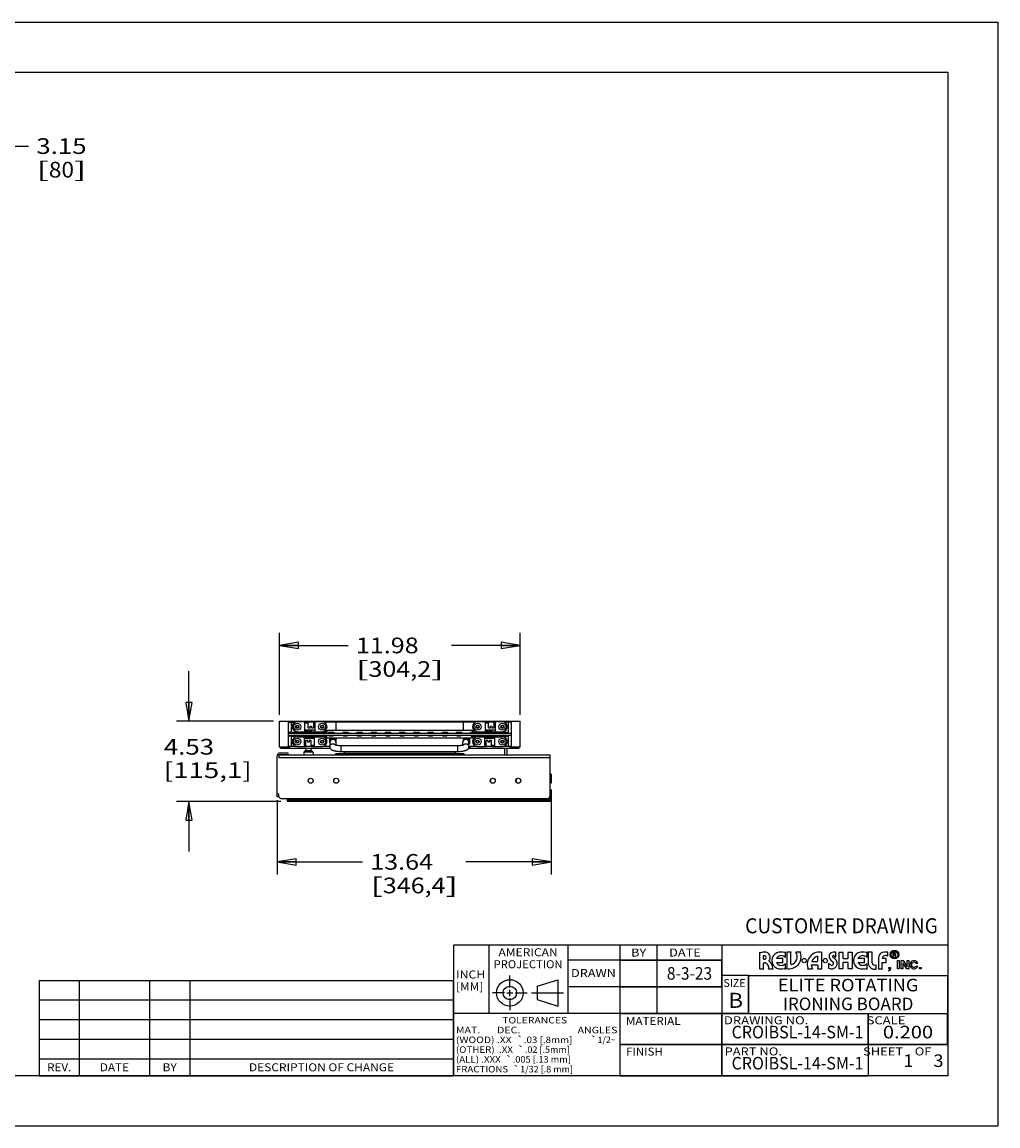
# Paper-space layout 'CROIBSL-14-SM-1_CUST_1_1' of a CAD drawing. Units: inches. Extents: x 0 to 17, y 0 to 11.
# Drawn here: x 7.3 to 17, y 0 to 11 of the extents above; entities that cross this region are included whole.
import ezdxf
from ezdxf.enums import TextEntityAlignment as Align

# ---------------------------------------------------------------- set-up
doc = ezdxf.new("R2010")
doc.units = ezdxf.units.IN
doc.header["$LTSCALE"] = 0.935
doc.header["$MEASUREMENT"] = 0
doc.linetypes.add('CENTER', pattern=[0.6, 0.375, -0.075, 0.075, -0.075])
doc.layers.get('0').update_dxf_attribs({"linetype": 'CONTINUOUS'})
doc.layers.add('02___PRT_ALL_AXES_1', color=7, linetype='CONTINUOUS')
doc.layers.add('DEFAULT_1', color=7, linetype='CENTER')
doc.styles.get("Standard").update_dxf_attribs({"font": 'txt', "width": 0.8})
doc.styles.add('TEXTSTYLE_1', font='gdt', dxfattribs={"width": 0.8})
doc.styles.add('TEXTSTYLE_10', font='txt', dxfattribs={"width": 0.7})
doc.styles.add('TEXTSTYLE_2', font='cgomg.ttf')
doc.styles.add('TEXTSTYLE_3', font='cgomg.ttf')
doc.styles.add('TEXTSTYLE_4', font='cgomg.ttf')
doc.styles.add('TEXTSTYLE_5', font='cgomg.ttf')
doc.styles.add('TEXTSTYLE_6', font='cgomg.ttf')
doc.styles.add('TEXTSTYLE_7', font='cgomg.ttf')
doc.styles.add('TEXTSTYLE_8', font='cgomg.ttf')
doc.styles.add('TEXTSTYLE_9', font='txt', dxfattribs={"width": 0.6})
doc.dimstyles.new('DIMSTYLE_1', dxfattribs={"dimtxt": 0.15625, "dimasz": 0.1875, "dimexe": 0.125, "dimexo": 0.0625, "dimgap": 0.078125, "dimtad": 0, "dimtih": 1, "dimtoh": 1, "dimlfac": 5, "dimzin": 4, "dimdsep": 46, "dimtxsty": 'Standard', "dimblk": 'CLOSED', "dimblk1": 'CLOSED', "dimblk2": 'CLOSED', "dimcen": 0.09, "dimadec": 3, "dimazin": 1, "dimtfac": 1, "dimtdec": 3, "dimtofl": 0, "dimtmove": 0, "dimatfit": 3, "dimldrblk": 'CLOSED', "dimfxl": 0, "dimtolj": 1, "dimtzin": 4, "dimarcsym": 0})

# ---------------------------------------------------------------- blocks, each defined once
blk = doc.blocks.new('_CLOSED')
at = {"color": 0, "linetype": 'ByBlock'}
for p, q in [((0, 0), (-1, 0.167)), ((-1, 0.167), (-1, -0.167)), ((-1, -0.167), (0, 0)), ((-1, 0), (0, 0))]:
    blk.add_line(p, q, dxfattribs=at)
blk = doc.blocks.new('*D5')
at = {"color": 2, "linetype": 'Continuous'}
for p, q in [((8.942, 4.033), (8.942, 4.533)), ((9.783, 4.033), (8.817, 4.033)), ((9.858, 3.234), (8.817, 3.234)), ((8.942, 3.234), (8.942, 2.734))]:
    blk.add_line(p, q, dxfattribs=at)
at = {"color": 2, "linetype": 'Continuous', "xscale": 0.1875, "yscale": 0.1875, "zscale": 0.1875}
for p, rotation in [((8.942, 4.033), 270), ((8.942, 3.234), 90)]:
    blk.add_blockref('_CLOSED', p, dxfattribs=dict(at, rotation=rotation))
at = {"color": 2, "linetype": 'Continuous'}
for s, p, p2 in [('4.53', (8.692, 3.7), (9.192, 3.7)), ('[115,1]', (8.692, 3.466), (9.567, 3.466))]:
    blk.add_text(s, height=0.1562, dxfattribs=at).set_placement(p, p2, align=Align.FIT)
blk = doc.blocks.new('*D8')
at = {"color": 2, "linetype": 'Continuous'}
for p, q in [((6.159, 9.214), (6.159, 9.889)), ((6.789, 8.295), (6.789, 9.889)), ((6.159, 9.764), (6.474, 9.764)), ((6.789, 9.764), (6.474, 9.764)), ((6.474, 9.764), (7.344, 9.764))]:
    blk.add_line(p, q, dxfattribs=at)
at = {"color": 2, "linetype": 'Continuous', "xscale": 0.1875, "yscale": 0.1875, "zscale": 0.1875, "rotation": 180}
blk.add_blockref('_CLOSED', (6.159, 9.764), dxfattribs=at)
at = {"color": 2, "linetype": 'Continuous', "xscale": 0.1875, "yscale": 0.1875, "zscale": 0.1875}
blk.add_blockref('_CLOSED', (6.789, 9.764), dxfattribs=at)
at = {"color": 2, "linetype": 'Continuous'}
for s, height, p, p2 in [('3.15', 0.1562, (7.422, 9.686), (7.922, 9.686)), ('[', 0.156, (7.422, 9.451), (7.547, 9.451)), ('80', 0.1562, (7.547, 9.451), (7.797, 9.451)), (']', 0.156, (7.797, 9.451), (7.922, 9.451))]:
    blk.add_text(s, height=height, dxfattribs=at).set_placement(p, p2, align=Align.FIT)
blk = doc.blocks.new('*D10')
at = {"color": 2, "linetype": 'Continuous'}
for p, q in [((12.549, 3.352), (12.549, 2.506)), ((9.822, 3.247), (9.822, 2.506)), ((9.822, 2.631), (10.67, 2.631)), ((12.549, 2.631), (11.701, 2.631))]:
    blk.add_line(p, q, dxfattribs=at)
at = {"color": 2, "linetype": 'Continuous', "xscale": 0.1875, "yscale": 0.1875, "zscale": 0.1875, "rotation": 180}
blk.add_blockref('_CLOSED', (9.822, 2.631), dxfattribs=at)
at = {"color": 2, "linetype": 'Continuous', "xscale": 0.1875, "yscale": 0.1875, "zscale": 0.1875}
blk.add_blockref('_CLOSED', (12.549, 2.631), dxfattribs=at)
at = {"color": 2, "linetype": 'Continuous'}
for s, height, p, p2 in [('13.64', 0.1562, (10.748, 2.553), (11.373, 2.553)), ('[', 0.156, (10.748, 2.318), (10.873, 2.318)), ('346,4', 0.1562, (10.873, 2.318), (11.498, 2.318)), (']', 0.156, (11.498, 2.318), (11.623, 2.318))]:
    blk.add_text(s, height=height, dxfattribs=at).set_placement(p, p2, align=Align.FIT)
blk = doc.blocks.new('*D11')
at = {"color": 2, "linetype": 'Continuous'}
for p, q in [((9.845, 4.096), (9.845, 4.913)), ((12.24, 4.096), (12.24, 4.913)), ((9.845, 4.788), (10.527, 4.788)), ((12.24, 4.788), (11.558, 4.788))]:
    blk.add_line(p, q, dxfattribs=at)
at = {"color": 2, "linetype": 'Continuous', "xscale": 0.1875, "yscale": 0.1875, "zscale": 0.1875, "rotation": 180}
blk.add_blockref('_CLOSED', (9.845, 4.788), dxfattribs=at)
at = {"color": 2, "linetype": 'Continuous', "xscale": 0.1875, "yscale": 0.1875, "zscale": 0.1875}
blk.add_blockref('_CLOSED', (12.24, 4.788), dxfattribs=at)
at = {"color": 2, "linetype": 'Continuous'}
for s, height, p, p2 in [('11.98', 0.1562, (10.605, 4.71), (11.23, 4.71)), ('[', 0.156, (10.605, 4.475), (10.73, 4.475)), ('304,2', 0.1562, (10.73, 4.475), (11.355, 4.475)), (']', 0.156, (11.355, 4.475), (11.48, 4.475))]:
    blk.add_text(s, height=height, dxfattribs=at).set_placement(p, p2, align=Align.FIT)

psp = doc.layouts.new('CROIBSL-14-SM-1_CUST_1_1')

# ---------------------------------------------------------------- linework, layer by layer
at = {"color": 7, "linetype": 'Continuous'}
for p, q in [((0, 11), (17, 11)), ((17, 11), (17, 0)), ((0.5, 10.5), (16.5, 10.5)), ((16.5, 10.5), (16.5, 0.5)), ((9.8451, 3.773), (9.8451, 4.033)), ((9.8451, 4.033), (12.2401, 4.033)), ((9.9351, 3.773), (9.9351, 4.033)), ((9.9351, 4.023), (10.0006, 4.023)), ((9.9508, 4.033), (9.9508, 4.023)), ((9.9611, 4.023), (9.9611, 3.923)), ((10.1283, 4.0272), (10.0205, 4.0272)), ((10.098, 3.9288), (10.098, 4.0272)), ((10.1283, 4.0127), (10.098, 4.0127)), ((10.1283, 3.9656), (10.1283, 4.0272)), ((10.1839, 4.023), (10.1283, 4.023)), ((10.1283, 3.9656), (10.1482, 3.9656)), ((10.1482, 3.9656), (10.1482, 3.9837)), ((10.1482, 3.9837), (10.1639, 3.9837)), ((10.1639, 3.9837), (10.1639, 3.9656)), ((10.1639, 3.9656), (10.1839, 3.9656)), ((10.1839, 4.0272), (10.1839, 3.9656)), ((10.2685, 4.0272), (10.1839, 4.0272)), ((10.198, 4.0127), (10.1839, 4.0127)), ((10.198, 3.9288), (10.198, 4.0272)), ((11.7968, 4.023), (10.2884, 4.023)), ((10.3011, 4.023), (10.3011, 4.0149)), ((10.3279, 4.023), (10.3279, 4.033)), ((10.4091, 3.939), (10.4091, 4.023)), ((11.6761, 3.939), (11.6761, 4.023)), ((11.7573, 4.023), (11.7573, 4.033)), ((11.7841, 4.023), (11.7841, 4.0149)), ((11.9245, 4.0272), (11.8167, 4.0272)), ((11.8943, 3.9288), (11.8943, 4.0272)), ((11.9245, 4.0127), (11.8943, 4.0127)), ((11.9245, 3.9656), (11.9245, 4.0272)), ((11.9801, 4.023), (11.9245, 4.023)), ((11.9245, 3.9656), (11.9444, 3.9656)), ((11.9444, 3.9837), (11.9602, 3.9837)), ((11.9444, 3.9656), (11.9444, 3.9837)), ((11.9602, 3.9837), (11.9602, 3.9656)), ((11.9602, 3.9656), (11.9801, 3.9656)), ((12.0647, 4.0272), (11.9801, 4.0272)), ((11.9801, 4.0272), (11.9801, 3.9656)), ((11.9943, 4.0127), (11.9801, 4.0127)), ((11.9943, 3.9288), (11.9943, 4.0272)), ((12.1501, 4.023), (12.0846, 4.023)), ((12.1241, 3.923), (12.1241, 4.023)), ((12.1344, 4.033), (12.1344, 4.023)), ((12.1501, 4.033), (12.1501, 3.773)), ((12.2401, 3.773), (12.2401, 4.033)), ((9.9351, 3.923), (10.3171, 3.923)), ((9.9351, 3.913), (12.1501, 3.913)), ((9.9351, 3.893), (12.1501, 3.893)), ((9.9537, 3.883), (9.9351, 3.883)), ((9.9537, 3.883), (9.9537, 3.893)), ((9.961, 3.923), (9.961, 3.913)), ((9.9611, 3.883), (9.9611, 3.783)), ((9.9611, 3.883), (10.3171, 3.883)), ((10.0205, 3.9288), (10.2685, 3.9288)), ((10.0205, 3.8788), (10.2685, 3.8788)), ((10.0493, 3.923), (10.0493, 3.913)), ((10.0565, 3.883), (10.0565, 3.893)), ((10.0701, 3.9288), (10.0701, 3.923)), ((10.0701, 3.883), (10.0701, 3.8788)), ((10.0758, 3.883), (10.0758, 3.893)), ((10.0759, 3.923), (10.0759, 3.913)), ((10.0909, 3.8788), (10.0909, 3.7804)), ((10.0909, 3.8642), (10.1909, 3.8642)), ((10.0951, 3.883), (10.0951, 3.893)), ((10.198, 3.9434), (10.098, 3.9434)), ((10.1009, 3.9288), (10.1009, 3.9434)), ((10.1025, 3.923), (10.1025, 3.913)), ((10.123, 3.9434), (10.123, 3.9288)), ((10.125, 3.8642), (10.125, 3.8788)), ((10.1419, 3.9288), (10.1419, 3.9434)), ((10.1471, 3.8788), (10.1471, 3.8642)), ((10.1639, 3.9434), (10.1639, 3.9288)), ((10.166, 3.8642), (10.166, 3.8788)), ((10.188, 3.8788), (10.188, 3.8642)), ((10.1908, 3.923), (10.1908, 3.913)), ((10.1909, 3.8788), (10.1909, 3.7804)), ((10.1979, 3.883), (10.1979, 3.893)), ((10.2172, 3.883), (10.2172, 3.893)), ((10.2173, 3.923), (10.2173, 3.913)), ((10.2251, 3.923), (10.2251, 3.9288)), ((10.2251, 3.8788), (10.2251, 3.883)), ((10.2366, 3.883), (10.2366, 3.893)), ((10.2439, 3.923), (10.2439, 3.913)), ((10.3011, 3.9412), (10.3011, 3.923)), ((11.7841, 3.939), (10.3011, 3.939)), ((10.3011, 3.883), (10.3011, 3.8664)), ((10.3011, 3.867), (11.7841, 3.867)), ((10.3171, 3.939), (10.3171, 3.923)), ((10.3171, 3.867), (10.3171, 3.883)), ((10.3322, 3.923), (10.3322, 3.913)), ((10.3322, 3.923), (10.3853, 3.923)), ((10.3393, 3.883), (10.3393, 3.893)), ((10.378, 3.883), (10.3393, 3.883)), ((10.3438, 3.817), (10.3438, 3.867)), ((10.3438, 3.853), (10.3632, 3.853)), ((10.3587, 3.883), (10.3587, 3.893)), ((10.3588, 3.923), (10.3588, 3.913)), ((10.378, 3.883), (10.378, 3.893)), ((10.3853, 3.923), (10.3853, 3.913)), ((10.3895, 3.853), (10.4088, 3.853)), ((10.4088, 3.817), (10.4088, 3.867)), ((10.4736, 3.923), (10.4736, 3.913)), ((10.4736, 3.923), (10.5267, 3.923)), ((10.4807, 3.883), (10.4807, 3.893)), ((10.5194, 3.883), (10.4807, 3.883)), ((10.5001, 3.883), (10.5001, 3.893)), ((10.5002, 3.923), (10.5002, 3.913)), ((10.5194, 3.883), (10.5194, 3.893)), ((10.5267, 3.923), (10.5267, 3.913)), ((10.615, 3.923), (10.615, 3.913)), ((10.615, 3.923), (10.6682, 3.923)), ((10.6222, 3.883), (10.6222, 3.893)), ((10.6608, 3.883), (10.6222, 3.883)), ((10.6415, 3.883), (10.6415, 3.893)), ((10.6416, 3.923), (10.6416, 3.913)), ((10.6608, 3.883), (10.6608, 3.893)), ((10.6682, 3.923), (10.6682, 3.913)), ((10.7565, 3.923), (10.7565, 3.913)), ((10.7565, 3.923), (10.8096, 3.923)), ((10.7636, 3.883), (10.7636, 3.893)), ((10.8023, 3.883), (10.7636, 3.883)), ((10.7829, 3.883), (10.7829, 3.893)), ((10.783, 3.923), (10.783, 3.913)), ((10.8023, 3.883), (10.8023, 3.893)), ((10.8096, 3.923), (10.8096, 3.913)), ((10.8979, 3.923), (10.8979, 3.913)), ((10.8979, 3.923), (10.951, 3.923)), ((10.905, 3.883), (10.905, 3.893)), ((10.9437, 3.883), (10.905, 3.883)), ((10.9243, 3.883), (10.9243, 3.893)), ((10.9244, 3.923), (10.9244, 3.913)), ((10.9437, 3.883), (10.9437, 3.893)), ((10.951, 3.923), (10.951, 3.913)), ((11.0393, 3.923), (11.0393, 3.913)), ((11.0393, 3.923), (11.0924, 3.923)), ((11.0464, 3.883), (11.0464, 3.893)), ((11.0851, 3.883), (11.0464, 3.883)), ((11.0658, 3.883), (11.0658, 3.893)), ((11.0659, 3.923), (11.0659, 3.913)), ((11.0851, 3.883), (11.0851, 3.893)), ((11.0924, 3.923), (11.0924, 3.913)), ((11.1807, 3.923), (11.1807, 3.913)), ((11.1807, 3.923), (11.2338, 3.923)), ((11.1878, 3.883), (11.1878, 3.893)), ((11.2265, 3.883), (11.1878, 3.883)), ((11.2072, 3.883), (11.2072, 3.893)), ((11.2073, 3.923), (11.2073, 3.913)), ((11.2265, 3.883), (11.2265, 3.893)), ((11.2338, 3.923), (11.2338, 3.913)), ((11.3221, 3.923), (11.3221, 3.913)), ((11.3221, 3.923), (11.3753, 3.923)), ((11.3293, 3.883), (11.3293, 3.893)), ((11.3679, 3.883), (11.3293, 3.883)), ((11.3486, 3.883), (11.3486, 3.893)), ((11.3487, 3.923), (11.3487, 3.913)), ((11.3679, 3.883), (11.3679, 3.893)), ((11.3753, 3.923), (11.3753, 3.913)), ((11.4636, 3.923), (11.4636, 3.913)), ((11.4636, 3.923), (11.5167, 3.923)), ((11.4707, 3.883), (11.4707, 3.893)), ((11.5094, 3.883), (11.4707, 3.883)), ((11.49, 3.883), (11.49, 3.893)), ((11.4901, 3.923), (11.4901, 3.913)), ((11.5094, 3.883), (11.5094, 3.893)), ((11.5167, 3.923), (11.5167, 3.913)), ((11.605, 3.923), (11.6581, 3.923)), ((11.605, 3.923), (11.605, 3.913)), ((11.6121, 3.883), (11.6121, 3.893)), ((11.6508, 3.883), (11.6121, 3.883)), ((11.6314, 3.883), (11.6314, 3.893)), ((11.6315, 3.923), (11.6315, 3.913)), ((11.6508, 3.883), (11.6508, 3.893)), ((11.6581, 3.923), (11.6581, 3.913)), ((11.6763, 3.844), (11.6763, 3.867)), ((11.6763, 3.853), (11.6872, 3.853)), ((11.7135, 3.853), (11.7413, 3.853)), ((11.7413, 3.817), (11.7413, 3.867)), ((11.7464, 3.923), (11.7777, 3.923)), ((11.7464, 3.923), (11.7464, 3.913)), ((11.7535, 3.883), (11.7535, 3.893)), ((11.7535, 3.883), (12.1241, 3.883)), ((11.7681, 3.939), (11.7681, 3.923)), ((11.7681, 3.867), (11.7681, 3.883)), ((11.7729, 3.883), (11.7729, 3.893)), ((11.773, 3.923), (11.773, 3.913)), ((11.7777, 3.923), (12.1241, 3.923)), ((11.7841, 3.9412), (11.7841, 3.923)), ((11.7841, 3.8664), (11.7841, 3.883)), ((11.7922, 3.883), (11.7922, 3.893)), ((11.7995, 3.923), (11.7995, 3.913)), ((11.8167, 3.9288), (12.0647, 3.9288)), ((11.8167, 3.8788), (12.0647, 3.8788)), ((11.8601, 3.923), (11.8601, 3.9288)), ((11.8601, 3.883), (11.8601, 3.8788)), ((11.8872, 3.8788), (11.8872, 3.7804)), ((11.8872, 3.8642), (11.9872, 3.8642)), ((11.8878, 3.923), (11.8878, 3.913)), ((11.9943, 3.9434), (11.8943, 3.9434)), ((11.8949, 3.883), (11.8949, 3.893)), ((11.8972, 3.9288), (11.8972, 3.9434)), ((11.9143, 3.883), (11.9143, 3.893)), ((11.9144, 3.923), (11.9144, 3.913)), ((11.9192, 3.9434), (11.9192, 3.9288)), ((11.9213, 3.8642), (11.9213, 3.8788)), ((11.9336, 3.883), (11.9336, 3.893)), ((11.9381, 3.9288), (11.9381, 3.9434)), ((11.9409, 3.923), (11.9409, 3.913)), ((11.9433, 3.8788), (11.9433, 3.8642)), ((11.9602, 3.9434), (11.9602, 3.9288)), ((11.9622, 3.8642), (11.9622, 3.8788)), ((11.9843, 3.8788), (11.9843, 3.8642)), ((11.9872, 3.8788), (11.9872, 3.7804)), ((12.0151, 3.9288), (12.0151, 3.923)), ((12.0151, 3.8788), (12.0151, 3.883)), ((12.0292, 3.923), (12.0292, 3.913)), ((12.0364, 3.883), (12.0364, 3.893)), ((12.0557, 3.883), (12.0557, 3.893)), ((12.0558, 3.923), (12.0558, 3.913)), ((12.075, 3.883), (12.075, 3.893)), ((12.0824, 3.923), (12.0824, 3.913)), ((12.1241, 3.783), (12.1241, 3.883)), ((9.9351, 3.773), (9.8451, 3.773)), ((9.8551, 3.763), (9.8551, 3.773)), ((9.8551, 3.763), (10.3502, 3.763)), ((9.9351, 3.783), (10.0046, 3.783)), ((9.9419, 3.783), (9.9419, 3.763)), ((10.0205, 3.7804), (10.1051, 3.7804)), ((10.0909, 3.7949), (10.1051, 3.7949)), ((10.1051, 3.7804), (10.1051, 3.842)), ((10.125, 3.842), (10.1051, 3.842)), ((10.1051, 3.783), (10.1607, 3.783)), ((10.125, 3.8239), (10.125, 3.842)), ((10.1408, 3.8239), (10.125, 3.8239)), ((10.1408, 3.842), (10.1408, 3.8239)), ((10.1607, 3.842), (10.1408, 3.842)), ((10.1607, 3.7804), (10.1607, 3.842)), ((10.1607, 3.7949), (10.1909, 3.7949)), ((10.1607, 3.7804), (10.2685, 3.7804)), ((10.2843, 3.783), (10.3463, 3.783)), ((10.3011, 3.7928), (10.3011, 3.783)), ((10.3438, 3.763), (10.3438, 3.783)), ((10.3463, 3.8261), (10.3463, 3.779)), ((10.4063, 3.8261), (10.4063, 3.7937)), ((10.4563, 3.7883), (10.4563, 3.7283)), ((11.6203, 3.7883), (10.4563, 3.7883)), ((11.6203, 3.7283), (11.6203, 3.7883)), ((11.6703, 3.7937), (11.6703, 3.8261)), ((11.7265, 3.763), (12.2301, 3.763)), ((11.7303, 3.779), (11.7303, 3.8261)), ((11.7303, 3.783), (11.8009, 3.783)), ((11.7413, 3.783), (11.7413, 3.763)), ((11.7841, 3.783), (11.7841, 3.7928)), ((11.8167, 3.7804), (11.9013, 3.7804)), ((11.8872, 3.7949), (11.9013, 3.7949)), ((11.9213, 3.842), (11.9013, 3.842)), ((11.9013, 3.7804), (11.9013, 3.842)), ((11.9013, 3.783), (11.9569, 3.783)), ((11.9213, 3.8239), (11.9213, 3.842)), ((11.937, 3.8239), (11.9213, 3.8239)), ((11.9569, 3.842), (11.937, 3.842)), ((11.937, 3.842), (11.937, 3.8239)), ((11.9569, 3.7804), (11.9569, 3.842)), ((11.9569, 3.7949), (11.9872, 3.7949)), ((11.9569, 3.7804), (12.0647, 3.7804)), ((12.0806, 3.783), (12.1501, 3.783)), ((12.0851, 3.763), (12.0851, 3.6974)), ((12.1091, 3.763), (12.1091, 3.6974)), ((12.1433, 3.763), (12.1433, 3.783)), ((12.2401, 3.773), (12.1501, 3.773)), ((12.2301, 3.763), (12.2301, 3.773)), ((9.8216, 3.2799), (9.8216, 3.6864)), ((9.8386, 3.6994), (9.8386, 3.6674)), ((9.9276, 3.6994), (9.8386, 3.6994)), ((9.8386, 3.6974), (12.5386, 3.6974)), ((12.5386, 3.6674), (9.8386, 3.6674)), ((9.8516, 3.7164), (9.9276, 3.7164)), ((9.9276, 3.7164), (9.9276, 3.6994)), ((10.0871, 3.7234), (10.1011, 3.7374)), ((10.0871, 3.7234), (10.0871, 3.6974)), ((10.1801, 3.7234), (10.0871, 3.7234)), ((10.1661, 3.7374), (10.1011, 3.7374)), ((10.1801, 3.7234), (10.1661, 3.7374)), ((10.1801, 3.7234), (10.1801, 3.6974)), ((10.4051, 3.6974), (10.4051, 3.7114)), ((10.4051, 3.7114), (11.6801, 3.7114)), ((10.4551, 3.7114), (10.4551, 3.6974)), ((11.6203, 3.7283), (10.4563, 3.7283)), ((10.4855, 3.7142), (11.5997, 3.7142)), ((11.6301, 3.6974), (11.6301, 3.7114)), ((11.6801, 3.7114), (11.6801, 3.6974)), ((12.5386, 3.2899), (12.5386, 3.6974)), ((12.5401, 3.6299), (12.5386, 3.6299)), ((12.5401, 3.6039), (12.5386, 3.6039)), ((12.5386, 3.5389), (12.5401, 3.5389)), ((12.5401, 3.2339), (12.5401, 3.6299)), ((12.5491, 3.4144), (12.5401, 3.4144)), ((12.5491, 3.5014), (12.5491, 3.4144)), ((9.8216, 3.3099), (9.8386, 3.3099)), ((9.8386, 3.2799), (9.8386, 3.3099)), ((12.5386, 3.3409), (12.5401, 3.3409)), ((9.8386, 3.2799), (9.8216, 3.2799)), ((12.5086, 3.2599), (9.8669, 3.2599)), ((9.9201, 3.2599), (9.9201, 3.2499)), ((9.9201, 3.2499), (12.5401, 3.2499)), ((9.9201, 3.2489), (9.9201, 3.2339)), ((12.5401, 3.2339), (9.9201, 3.2339)), ((12.5351, 3.2759), (12.5401, 3.2759)), ((16.5, 1.8), (11.5762, 1.8)), ((11.5762, 1.8), (11.5762, 0.5)), ((11.9334, 1.12), (11.9334, 1.8)), ((12.718, 1.12), (12.718, 1.8)), ((13.2365, 0.5), (13.2365, 1.8)), ((13.6054, 1.12), (13.6054, 1.8)), ((14.25, 1.8), (14.25, 0.5)), ((14.25, 1.653), (12.718, 1.653)), ((14.6382, 1.7252), (14.6254, 1.7278)), ((14.6254, 1.7278), (14.6254, 1.5641)), ((14.6645, 1.6656), (14.6645, 1.6914)), ((14.8521, 1.6675), (14.7934, 1.6675)), ((14.8575, 1.6701), (14.8521, 1.6675)), ((14.8575, 1.626), (14.8575, 1.6701)), ((14.8849, 1.7325), (14.875, 1.7272)), ((14.8849, 1.6782), (14.8849, 1.7325)), ((14.9394, 1.7316), (14.8967, 1.7316)), ((14.8967, 1.7316), (14.8983, 1.726)), ((14.8983, 1.726), (14.8983, 1.5862)), ((14.9378, 1.726), (14.9394, 1.7316)), ((14.9378, 1.6134), (14.9378, 1.726)), ((15.0367, 1.7316), (14.9869, 1.7316)), ((15.0338, 1.7247), (15.0367, 1.7316)), ((15.2052, 1.6872), (15.2017, 1.6901)), ((15.2052, 1.6438), (15.2052, 1.6872)), ((15.2446, 1.7256), (15.2499, 1.7294)), ((15.2446, 1.5689), (15.2446, 1.7256)), ((15.3345, 1.6526), (15.3564, 1.6356)), ((15.3779, 1.6633), (15.3559, 1.6803)), ((15.3691, 1.6954), (15.3848, 1.6832)), ((15.3848, 1.7325), (15.3779, 1.73)), ((15.3848, 1.6832), (15.3848, 1.7325)), ((15.4157, 1.7325), (15.4584, 1.7325)), ((15.4174, 1.7279), (15.4157, 1.7325)), ((15.4174, 1.5692), (15.4174, 1.7279)), ((15.4584, 1.7325), (15.4567, 1.7279)), ((15.4567, 1.7279), (15.4567, 1.671)), ((15.4567, 1.671), (15.4596, 1.6682)), ((15.4596, 1.6682), (15.5046, 1.6682)), ((15.5046, 1.6682), (15.5074, 1.671)), ((15.5057, 1.7325), (15.5484, 1.7325)), ((15.5074, 1.7279), (15.5057, 1.7325)), ((15.5074, 1.671), (15.5074, 1.7279)), ((15.5484, 1.7325), (15.5467, 1.7279)), ((15.5467, 1.7279), (15.5467, 1.5692)), ((15.6651, 1.6675), (15.6064, 1.6675)), ((15.6705, 1.6701), (15.6651, 1.6675)), ((15.6705, 1.626), (15.6705, 1.6701)), ((15.6979, 1.7325), (15.688, 1.7272)), ((15.6979, 1.6782), (15.6979, 1.7325)), ((15.7486, 1.732), (15.7058, 1.732)), ((15.7062, 1.732), (15.7075, 1.7285)), ((15.7075, 1.7285), (15.7075, 1.6218)), ((15.7469, 1.7274), (15.7486, 1.732)), ((15.7469, 1.6241), (15.7469, 1.7274)), ((15.8091, 1.6753), (15.8091, 1.5696)), ((15.8836, 1.6679), (15.8481, 1.6679)), ((15.8882, 1.6696), (15.8836, 1.6679)), ((15.8882, 1.6268), (15.8882, 1.6696)), ((15.902, 1.7331), (15.8938, 1.73)), ((15.902, 1.6903), (15.902, 1.7331)), ((15.9738, 1.7253), (15.9549, 1.7253)), ((15.9549, 1.7253), (15.9549, 1.6931)), ((15.9549, 1.6931), (15.9602, 1.6931)), ((15.9738, 1.72), (15.9602, 1.72)), ((15.9602, 1.72), (15.9602, 1.7095)), ((15.9602, 1.7095), (15.9738, 1.7095)), ((15.9602, 1.7043), (15.9714, 1.7043)), ((15.9602, 1.6931), (15.9602, 1.7043)), ((15.9714, 1.7043), (15.978, 1.6931)), ((15.9842, 1.6931), (15.9768, 1.7055)), ((15.978, 1.6931), (15.9842, 1.6931)), ((14.6254, 1.5641), (14.6676, 1.5641)), ((14.6654, 1.5731), (14.6654, 1.6198)), ((14.6676, 1.5641), (14.6654, 1.5731)), ((14.7163, 1.5642), (14.7609, 1.5642)), ((14.7609, 1.5642), (14.7582, 1.5719)), ((14.7934, 1.6286), (14.8521, 1.6286)), ((14.8521, 1.6286), (14.8575, 1.626)), ((14.875, 1.5689), (14.8849, 1.5637)), ((14.8849, 1.5637), (14.8849, 1.6179)), ((14.8983, 1.5862), (14.8933, 1.569)), ((14.9433, 1.6089), (14.9378, 1.6134)), ((15.107, 1.5718), (15.1046, 1.5652)), ((15.1046, 1.5652), (15.1534, 1.5652)), ((15.1406, 1.6023), (15.1446, 1.6061)), ((15.1446, 1.6061), (15.2012, 1.6061)), ((15.1475, 1.6438), (15.1507, 1.6401)), ((15.1507, 1.6401), (15.2012, 1.6401)), ((15.2012, 1.6401), (15.2052, 1.6438)), ((15.2012, 1.6061), (15.2052, 1.6023)), ((15.2052, 1.5687), (15.2036, 1.5642)), ((15.2036, 1.5642), (15.2463, 1.5642)), ((15.2052, 1.6023), (15.2052, 1.5687)), ((15.2463, 1.5642), (15.2446, 1.5689)), ((15.3319, 1.604), (15.3112, 1.6201)), ((15.3112, 1.6201), (15.3112, 1.5707)), ((15.3112, 1.5707), (15.3161, 1.5725)), ((15.4157, 1.5645), (15.4174, 1.5692)), ((15.4584, 1.5645), (15.4157, 1.5645)), ((15.4596, 1.6288), (15.4567, 1.626)), ((15.4567, 1.626), (15.4567, 1.5692)), ((15.4567, 1.5692), (15.4584, 1.5645)), ((15.5046, 1.6288), (15.4596, 1.6288)), ((15.5074, 1.626), (15.5046, 1.6288)), ((15.5057, 1.5645), (15.5074, 1.5692)), ((15.5484, 1.5645), (15.5057, 1.5645)), ((15.5074, 1.5692), (15.5074, 1.626)), ((15.5467, 1.5692), (15.5484, 1.5645)), ((15.6064, 1.6286), (15.6651, 1.6286)), ((15.6651, 1.6286), (15.6705, 1.626)), ((15.688, 1.5689), (15.6979, 1.5637)), ((15.6979, 1.5637), (15.6979, 1.6179)), ((15.7862, 1.5636), (15.7862, 1.6061)), ((15.8091, 1.5696), (15.8074, 1.5649)), ((15.8074, 1.5649), (15.8501, 1.5649)), ((15.8485, 1.6285), (15.8836, 1.6285)), ((15.8485, 1.5696), (15.8485, 1.6285)), ((15.8501, 1.5649), (15.8485, 1.5696)), ((15.8836, 1.6285), (15.8882, 1.6268)), ((15.9137, 1.5448), (15.913, 1.5486)), ((15.9134, 1.5803), (15.931, 1.5803)), ((15.9134, 1.5656), (15.9134, 1.5803)), ((15.9224, 1.5656), (15.9134, 1.5656)), ((15.931, 1.5803), (15.931, 1.5613)), ((16.0008, 1.6475), (16.0163, 1.6475)), ((16.0008, 1.5658), (16.0008, 1.6475)), ((16.0163, 1.5658), (16.0008, 1.5658)), ((16.0163, 1.6475), (16.0163, 1.5658)), ((16.0363, 1.6475), (16.0562, 1.6475)), ((16.0363, 1.5658), (16.0363, 1.6475)), ((16.0518, 1.5658), (16.0363, 1.5658)), ((16.0917, 1.5658), (16.0518, 1.6265)), ((16.0518, 1.6265), (16.0518, 1.5658)), ((16.0562, 1.6475), (16.0972, 1.5843)), ((16.1127, 1.5658), (16.0917, 1.5658)), ((16.0972, 1.6475), (16.1127, 1.6475)), ((16.0972, 1.5843), (16.0972, 1.6475)), ((16.1127, 1.6475), (16.1127, 1.5658)), ((16.1827, 1.6232), (16.2008, 1.6232)), ((16.2008, 1.5902), (16.1827, 1.5902)), ((16.219, 1.5803), (16.2355, 1.5803)), ((16.219, 1.5658), (16.219, 1.5803)), ((16.219, 1.5792), (16.2355, 1.5792)), ((16.219, 1.5672), (16.2355, 1.5672)), ((16.2355, 1.5658), (16.219, 1.5658)), ((16.2355, 1.5803), (16.2355, 1.5658)), ((12.4116, 1.3911), (12.6159, 1.4567)), ((12.6159, 1.4567), (12.6159, 1.1943)), ((14.5167, 1.5003), (14.25, 1.5003)), ((14.5167, 1.5003), (14.5167, 1.1203)), ((12.4116, 1.3911), (12.4116, 1.2584)), ((14.25, 1.387), (12.718, 1.387)), ((12.4116, 1.2584), (12.6159, 1.1943)), ((14.5167, 1.12), (11.5762, 1.12)), ((15.7092, 1.12), (15.7092, 0.5)), ((16.5, 0.81), (13.2365, 0.81)), ((16.5, 0.5), (0.5, 0.5)), ((0, 0), (17, 0))]:
    psp.add_line(p, q, dxfattribs=at)
at = {"color": 2, "linetype": 'Continuous'}
for p, q in [((13.2365, 1.387), (13.2365, 1.653)), ((13.2365, 1.653), (13.6055, 1.653)), ((13.6054, 1.387), (13.6054, 1.653)), ((13.6054, 1.653), (14.2504, 1.653)), ((13.6055, 1.387), (13.6055, 1.653)), ((14.2504, 1.387), (14.2504, 1.653)), ((7.45, 1.4506), (11.575, 1.4506)), ((7.45, 1.4506), (7.45, 0.4993)), ((7.85, 1.4506), (7.85, 0.4993)), ((8.55, 1.4506), (8.55, 0.4993)), ((8.95, 1.4506), (8.95, 0.4993)), ((11.575, 1.4506), (11.575, 0.4993)), ((12.1386, 1.3786), (12.1387, 1.4978)), ((14.5167, 1.1203), (14.5167, 1.4993)), ((14.5167, 1.4993), (16.4997, 1.4993)), ((16.4997, 1.1203), (16.4997, 1.4993)), ((12.085, 1.3253), (11.9659, 1.3255)), ((12.1074, 1.3252), (12.1696, 1.3252)), ((12.1385, 1.2941), (12.1385, 1.3563)), ((12.1919, 1.3251), (12.311, 1.325)), ((13.2365, 1.387), (13.6055, 1.387)), ((13.6054, 1.387), (14.2504, 1.387)), ((7.45, 1.2553), (11.575, 1.2553)), ((12.1384, 1.2718), (12.1382, 1.1527)), ((13.2365, 0.81), (13.2365, 1.12)), ((13.2365, 1.12), (14.2485, 1.12)), ((14.2485, 0.81), (14.2485, 1.12)), ((14.25, 0.81), (14.25, 1.12)), ((14.25, 1.12), (15.71, 1.12)), ((14.5167, 1.1203), (16.4997, 1.1203)), ((15.7092, 0.81), (15.7092, 1.12)), ((15.7092, 1.12), (16.4992, 1.12)), ((15.71, 0.81), (15.71, 1.12)), ((16.4992, 0.81), (16.4992, 1.12)), ((7.45, 1.06), (11.575, 1.06)), ((7.45, 0.8646), (11.575, 0.8646)), ((13.2365, 0.81), (14.2485, 0.81)), ((13.2365, 0.5), (13.2365, 0.81)), ((13.2365, 0.81), (14.2485, 0.81)), ((14.2485, 0.5), (14.2485, 0.81)), ((14.25, 0.81), (15.71, 0.81)), ((14.25, 0.5), (14.25, 0.81)), ((14.25, 0.81), (15.71, 0.81)), ((15.7092, 0.81), (16.4992, 0.81)), ((15.71, 0.5), (15.71, 0.81)), ((7.45, 0.6693), (11.575, 0.6693)), ((7.45, 0.4993), (11.575, 0.4993)), ((13.2365, 0.5), (14.2485, 0.5)), ((14.25, 0.5), (15.71, 0.5))]:
    psp.add_line(p, q, dxfattribs=at)
at = {"color": 7, "linetype": 'Continuous'}
for centre, radius in [((10.0205, 3.978), 0.035), ((10.0205, 3.978), 0.0161), ((10.0225, 3.978), 0.0122), ((10.2685, 3.978), 0.035), ((10.2685, 3.978), 0.0161), ((10.2685, 3.978), 0.0122), ((11.8167, 3.978), 0.035), ((11.8167, 3.978), 0.0161), ((11.8167, 3.978), 0.0122), ((12.0647, 3.978), 0.035), ((12.0647, 3.978), 0.0161), ((12.0627, 3.978), 0.0122), ((10.0205, 3.8296), 0.035), ((10.2685, 3.8296), 0.035), ((11.8167, 3.8296), 0.035), ((12.0647, 3.8296), 0.035), ((10.0205, 3.8296), 0.0161), ((10.0225, 3.828), 0.0122), ((10.2685, 3.8296), 0.0161), ((10.2685, 3.828), 0.0122), ((11.8167, 3.8296), 0.0161), ((11.8167, 3.828), 0.0122), ((12.0647, 3.8296), 0.0161), ((12.0627, 3.828), 0.0122), ((10.1546, 3.4399), 0.025), ((10.4096, 3.4399), 0.025), ((11.9676, 3.4399), 0.025), ((12.2226, 3.4399), 0.025), ((15.0707, 1.6477), 0.021), ((15.2805, 1.6477), 0.021), ((15.9695, 1.7079), 0.0425), ((15.9695, 1.7079), 0.0343), ((12.1385, 1.3252), 0.1322), ((12.1385, 1.3252), 0.0671)]:
    psp.add_circle(centre, radius, dxfattribs=at)
for centre, radius, start, end in [((10.0205, 3.978), 0.0492, 90, 270), ((10.2685, 3.978), 0.0492, 270, 90), ((11.8167, 3.978), 0.0492, 90, 270), ((12.0647, 3.978), 0.0492, 270, 90), ((10.0205, 3.8296), 0.0492, 90, 270), ((10.2685, 3.8296), 0.0492, 270, 90), ((10.3763, 3.8261), 0.03, 0, 180), ((11.7003, 3.8261), 0.03, 0, 180), ((11.8167, 3.8296), 0.0492, 90, 270), ((12.0647, 3.8296), 0.0492, 270, 90), ((10.1336, 3.7374), 0.03, 121.39734, 180), ((10.1336, 3.7374), 0.03, 0, 58.60266), ((10.3763, 3.8261), 0.0337, 195.56981, 207.1144), ((10.3763, 3.8261), 0.0337, 332.88543, 344.43019), ((11.7088, 3.8261), 0.0337, 309.64135, 344.43019), ((9.8516, 3.6864), 0.03, 90, 180), ((10.4804, 3.7174), 0.006, 270, 327.42807), ((10.5117, 3.6974), 0.0312, 97.30314, 147.42807), ((11.5734, 3.6974), 0.0312, 32.57193, 82.69686), ((11.6048, 3.7174), 0.006, 212.57193, 270), ((11.9691, 3.4399), 0.025, 108.16238, 251.75542), ((12.2241, 3.4399), 0.025, 108.16238, 251.75542), ((12.5391, 3.5014), 0.01, 0, 84.32092), ((9.8669, 3.2899), 0.03, 199.47122, 270), ((12.5086, 3.2899), 0.03, 270, 360), ((14.678, 1.6218), 0.1108, 90.35371, 111.06298), ((14.6701, 1.6914), 0.00562, 105.27834, 180), ((14.6701, 1.6656), 0.00562, 180, 254.72166), ((14.6736, 1.6785), 0.019, 254.72166, 105.27834), ((14.6783, 1.6777), 0.0549, 318.66266, 91.01198), ((14.8324, 1.6481), 0.0849, 82.66129, 277.33871), ((14.8376, 1.6461), 0.0492, 132.32185, 154.16306), ((14.8405, 1.643), 0.0534, 110.66618, 132.32185), ((14.8423, 1.6382), 0.0585, 69.33382, 110.66618), ((14.8376, 1.5953), 0.1371, 74.17428, 87.64209), ((14.8441, 1.643), 0.0534, 47.67815, 69.33382), ((14.8393, 1.631), 0.0656, 45.97965, 51.61365), ((14.9194, 1.6865), 0.1206, 257.399, 18.44155), ((14.9194, 1.6865), 0.0812, 287.10024, 33.77066), ((15.2232, 1.61), 0.1223, 77.39901, 198.20631), ((15.2232, 1.61), 0.0829, 105.05004, 155.90956), ((15.3441, 1.6198), 0.055, 239.36167, 52.18694), ((15.3629, 1.6874), 0.0451, 70.66434, 232.18694), ((15.3625, 1.6878), 0.01, 48.94317, 228.94317), ((15.6454, 1.6481), 0.0849, 82.66129, 277.33871), ((15.6506, 1.6461), 0.0492, 132.32185, 154.16306), ((15.6535, 1.643), 0.0534, 110.66618, 132.32185), ((15.6553, 1.6382), 0.0585, 69.33382, 110.66618), ((15.6506, 1.5953), 0.1371, 74.17428, 87.64209), ((15.6571, 1.643), 0.0534, 47.67815, 69.33382), ((15.6523, 1.631), 0.0656, 45.97965, 51.61365), ((15.8737, 1.6682), 0.065, 72.01826, 173.70524), ((15.8812, 1.6643), 0.0333, 51.29468, 173.75074), ((15.9741, 1.7152), 0.0101, 285.22836, 92.0469), ((15.973, 1.7148), 0.00531, 278.61347, 81.38653), ((14.6711, 1.6198), 0.00562, 86.06153, 180), ((14.668, 1.5759), 0.0497, 346.29117, 86.06153), ((14.6622, 1.564), 0.0964, 4.71098, 53.45043), ((14.8376, 1.65), 0.0492, 205.83694, 227.67815), ((14.8405, 1.6531), 0.0534, 227.67815, 249.33382), ((14.8423, 1.658), 0.0585, 249.33382, 290.66618), ((14.8376, 1.7008), 0.1371, 272.35791, 285.82572), ((14.8441, 1.6531), 0.0534, 290.66618, 312.32185), ((14.8393, 1.6651), 0.0656, 308.38635, 314.02035), ((15.2232, 1.61), 0.0829, 185.3512, 212.7214), ((15.3441, 1.6198), 0.02, 232.18694, 52.18694), ((15.6506, 1.65), 0.0492, 205.83694, 227.67815), ((15.6535, 1.6531), 0.0534, 227.67815, 249.33382), ((15.6553, 1.658), 0.0585, 249.33382, 290.66618), ((15.6506, 1.7008), 0.1371, 272.35791, 285.82572), ((15.6571, 1.6531), 0.0534, 290.66618, 312.32185), ((15.6523, 1.6651), 0.0656, 308.38635, 314.02035), ((15.7717, 1.6263), 0.0643, 183.99411, 283.07801), ((15.7717, 1.6263), 0.0249, 185.13599, 305.76005), ((15.9101, 1.5612), 0.013, 282.99394, 19.41939), ((15.913, 1.563), 0.0182, 272.12835, 345.69752), ((15.9198, 1.5613), 0.0112, 345.69752, 360), ((16.1634, 1.6067), 0.0409, 23.79546, 336.20454), ((16.1634, 1.6067), 0.0254, 40.57417, 319.42583)]:
    psp.add_arc(centre, radius, start, end, dxfattribs=at)
for points, knots in [([(10.3763, 3.8516), (10.3744, 3.8516), (10.3705, 3.8513), (10.3648, 3.8496), (10.3596, 3.8469), (10.355, 3.8433), (10.3513, 3.8389), (10.3485, 3.8338), (10.3467, 3.8284), (10.3463, 3.8246), (10.3463, 3.8227)], [0, 0, 0, 0, 0.1270133, 0.2539408, 0.3801292, 0.5055513, 0.6301306, 0.7539128, 0.8772324, 1, 1, 1, 1]), ([(10.4063, 3.8227), (10.4063, 3.8246), (10.406, 3.8284), (10.4042, 3.8338), (10.4014, 3.8389), (10.3977, 3.8433), (10.3931, 3.8469), (10.3879, 3.8496), (10.3822, 3.8513), (10.3783, 3.8516), (10.3763, 3.8516)], [0, 0, 0, 0, 0.1227676, 0.2460872, 0.3698694, 0.4944487, 0.6198708, 0.7460592, 0.8729867, 1, 1, 1, 1]), ([(11.7003, 3.8516), (11.6984, 3.8516), (11.6945, 3.8513), (11.6888, 3.8496), (11.6836, 3.8469), (11.679, 3.8433), (11.6753, 3.8389), (11.6725, 3.8338), (11.6707, 3.8284), (11.6703, 3.8246), (11.6703, 3.8227)], [0, 0, 0, 0, 0.1270133, 0.2539408, 0.3801292, 0.5055513, 0.6301306, 0.7539128, 0.8772324, 1, 1, 1, 1]), ([(11.7303, 3.8227), (11.7303, 3.8246), (11.73, 3.8284), (11.7282, 3.8338), (11.7254, 3.8389), (11.7217, 3.8433), (11.7171, 3.8469), (11.7119, 3.8496), (11.7062, 3.8513), (11.7023, 3.8516), (11.7003, 3.8516)], [0, 0, 0, 0, 0.1227676, 0.2460872, 0.3698694, 0.4944487, 0.6198708, 0.7460592, 0.8729867, 1, 1, 1, 1]), ([(10.3463, 3.779), (10.3463, 3.7821), (10.3474, 3.7883), (10.3518, 3.7965), (10.3576, 3.802), (10.363, 3.8051), (10.369, 3.8074), (10.3769, 3.8085), (10.3848, 3.8071), (10.3907, 3.8046), (10.396, 3.8013), (10.3993, 3.7979), (10.4011, 3.7953)], [0, 0, 0, 0, 0.1224473, 0.2457027, 0.3702561, 0.4332224, 0.496455, 0.6230233, 0.7495419, 0.8127189, 0.8756124, 1, 1, 1, 1]), ([(10.4563, 3.7283), (10.4498, 3.7283), (10.437, 3.7287), (10.4184, 3.7303), (10.4037, 3.7326), (10.3929, 3.7351), (10.3855, 3.7372), (10.3796, 3.7392), (10.3751, 3.7411), (10.3709, 3.7431), (10.3657, 3.746), (10.3598, 3.7504), (10.3544, 3.7559), (10.3508, 3.7615), (10.3485, 3.7665), (10.3469, 3.7719), (10.3463, 3.7762), (10.3463, 3.779)], [0, 0, 0, 0, 0.1471264, 0.2887412, 0.4201086, 0.4811728, 0.5390748, 0.5942941, 0.6211863, 0.6477725, 0.7008015, 0.7552932, 0.8124513, 0.8729424, 0.9041301, 0.9356665, 1, 1, 1, 1]), ([(10.4063, 3.7937), (10.4047, 3.7941), (10.4022, 3.7949), (10.3997, 3.7959), (10.3988, 3.7963)], [0, 0, 0, 0, 0.6248779, 1, 1, 1, 1]), ([(10.4563, 3.7883), (10.4516, 3.7883), (10.4422, 3.7885), (10.4288, 3.7896), (10.4169, 3.7912), (10.4096, 3.7928), (10.4063, 3.7937)], [0, 0, 0, 0, 0.2843582, 0.5555826, 0.7994605, 1, 1, 1, 1]), ([(11.6704, 3.7937), (11.6671, 3.7928), (11.6598, 3.7912), (11.6479, 3.7896), (11.6345, 3.7885), (11.6251, 3.7883), (11.6203, 3.7883)], [0, 0, 0, 0, 0.2004952, 0.4443855, 0.7156055, 1, 1, 1, 1]), ([(11.7303, 3.779), (11.7303, 3.7762), (11.7297, 3.7705), (11.7267, 3.7627), (11.7223, 3.7559), (11.7178, 3.7513), (11.7139, 3.7482), (11.71, 3.7454), (11.7048, 3.7425), (11.6982, 3.7396), (11.6912, 3.7372), (11.6838, 3.7351), (11.6729, 3.7326), (11.6583, 3.7303), (11.6397, 3.7287), (11.6269, 3.7283), (11.6203, 3.7283)], [0, 0, 0, 0, 0.0643555, 0.1269495, 0.187479, 0.244634, 0.2722067, 0.2991883, 0.352224, 0.4056855, 0.4609279, 0.5188267, 0.5799048, 0.7112825, 0.8528779, 1, 1, 1, 1]), ([(11.6783, 3.7965), (11.6783, 3.7965), (11.6784, 3.7965), (11.6783, 3.7965), (11.6782, 3.7964), (11.678, 3.7963), (11.6777, 3.7962), (11.6774, 3.796), (11.6769, 3.7959), (11.6763, 3.7956), (11.6752, 3.7952), (11.6738, 3.7947), (11.6722, 3.7942), (11.671, 3.7938), (11.6704, 3.7937)], [0, 0, 0, 0, 0.0070177, 0.0113497, 0.0267771, 0.0527728, 0.0887503, 0.1341319, 0.1883505, 0.2508507, 0.3988074, 0.5749089, 0.7762469, 1, 1, 1, 1]), ([(11.6756, 3.7953), (11.6774, 3.7979), (11.6807, 3.8013), (11.686, 3.8046), (11.6919, 3.8071), (11.6998, 3.8085), (11.7077, 3.8074), (11.7137, 3.8051), (11.7191, 3.802), (11.7249, 3.7965), (11.7293, 3.7883), (11.7303, 3.7821), (11.7303, 3.779)], [0, 0, 0, 0, 0.1243882, 0.1872819, 0.250459, 0.3769777, 0.5035459, 0.5667783, 0.6297444, 0.7542975, 0.8775528, 1, 1, 1, 1])]:
    psp.add_open_spline(points, degree=3, knots=knots, dxfattribs=at)
at = {"layer": '02___PRT_ALL_AXES_1', "color": 2, "linetype": 'Continuous'}
for p, q in [((9.9934, 3.9369), (9.9882, 3.9369)), ((9.9882, 3.8707), (9.9934, 3.8707)), ((10.123, 3.9369), (10.1009, 3.9369)), ((10.125, 3.8707), (10.1471, 3.8707)), ((10.1639, 3.9369), (10.1419, 3.9369)), ((10.166, 3.8707), (10.188, 3.8707)), ((10.3007, 3.9369), (10.2955, 3.9369)), ((10.2955, 3.8707), (10.3007, 3.8707)), ((11.7897, 3.9369), (11.7844, 3.9369)), ((11.7844, 3.8707), (11.7897, 3.8707)), ((11.9192, 3.9369), (11.8972, 3.9369)), ((11.9213, 3.8707), (11.9433, 3.8707)), ((11.9602, 3.9369), (11.9381, 3.9369)), ((11.9622, 3.8707), (11.9843, 3.8707)), ((12.097, 3.9369), (12.0918, 3.9369)), ((12.0918, 3.8707), (12.097, 3.8707))]:
    psp.add_line(p, q, dxfattribs=at)
at = {"layer": 'DEFAULT_1', "color": 2, "linetype": 'CENTER'}
psp.add_line((12.3555, 1.3252), (12.6726, 1.3252), dxfattribs=at)

# ---------------------------------------------------------------- texts
at = {"color": 2, "linetype": 'Continuous', "oblique": 10}
psp.add_text('CUSTOMER DRAWING', height=0.15, dxfattribs=at).set_placement((14.482, 1.9194), (16.402, 1.9194), align=Align.FIT)
at = {"color": 2, "linetype": 'Continuous'}
for s, height, style, p, p2 in [('AMERICAN', 0.08, 'TEXTSTYLE_3', (12.0251, 1.691), (12.6151, 1.691)), ('BY        DATE', 0.08, 'TEXTSTYLE_2', (13.3462, 1.6878), (14.0402, 1.6878)), ('PROJECTION', 0.08, 'TEXTSTYLE_3', (11.9766, 1.571), (12.6635, 1.571)), ('%%uINCH', 0.08, 'TEXTSTYLE_8', (11.6022, 1.4693), (11.8937, 1.4693)), ('DRAWN', 0.08, 'TEXTSTYLE_3', (12.7479, 1.4833), (13.1947, 1.4833)), ('8-3-23', 0.125, 'TEXTSTYLE_9', (13.7029, 1.4575), (14.1529, 1.4575)), ('[MM]', 0.08, 'TEXTSTYLE_8', (11.6022, 1.3493), (11.8747, 1.3493)), ('SIZE', 0.08, 'TEXTSTYLE_3', (14.2663, 1.384), (14.4869, 1.384)), (' B', 0.15, 'TEXTSTYLE_3', (14.2663, 1.1765), (14.4608, 1.1765)), ('MATERIAL', 0.08, 'TEXTSTYLE_5', (13.2948, 1.0057), (13.8395, 1.0057)), (' DRAWING NO.                    SCALE', 0.08, 'TEXTSTYLE_4', (14.2418, 1.0125), (16.0781, 1.0125)), ('CROIBSL-14-SM-1', 0.125, 'TEXTSTYLE_10', (14.3475, 0.8725), (15.66, 0.8725)), ('(WOOD) .XX  ', 0.065, 'TEXTSTYLE_8', (11.6012, 0.8255), (12.2016, 0.8255)), ('MAT.       DEC.                        ANGLES', 0.065, 'TEXTSTYLE_8', (11.6012, 0.923), (13.2099, 0.923)), ('`', 0.065, 'TEXTSTYLE_1', (12.2016, 0.8255), (12.2775, 0.8255)), ('.03 [.8mm]        ', 0.065, 'TEXTSTYLE_8', (12.2775, 0.8255), (12.9364, 0.8255)), ('`', 0.065, 'TEXTSTYLE_1', (12.9364, 0.8255), (13.0122, 0.8255)), ('1/2', 0.065, 'TEXTSTYLE_8', (13.0122, 0.8255), (13.1437, 0.8255)), ('(OTHER)  .XX  ', 0.065, 'TEXTSTYLE_8', (11.6012, 0.728), (12.2123, 0.728)), ('`', 0.065, 'TEXTSTYLE_1', (12.2123, 0.728), (12.2881, 0.728)), ('.02 [.5mm]', 0.065, 'TEXTSTYLE_8', (12.2881, 0.728), (12.7358, 0.728)), ('~', 0.065, 'TEXTSTYLE_1', (13.1437, 0.8255), (13.1871, 0.8255)), ('FINISH', 0.08, 'TEXTSTYLE_6', (13.298, 0.7004), (13.6611, 0.7004)), (' PART NO.                            SHEET    OF', 0.08, 'TEXTSTYLE_7', (14.2481, 0.7025), (16.3381, 0.7025)), ('(ALL) .XXX  ', 0.065, 'TEXTSTYLE_8', (11.6012, 0.6305), (12.0914, 0.6305)), ('`', 0.065, 'TEXTSTYLE_1', (12.0914, 0.6305), (12.1673, 0.6305)), ('.005 [.13 mm]', 0.065, 'TEXTSTYLE_8', (12.1673, 0.6305), (12.7464, 0.6305)), ('CROIBSL-14-SM-1', 0.125, 'TEXTSTYLE_10', (14.3475, 0.5625), (15.66, 0.5625)), ('REV.', 0.08, 'TEXTSTYLE_8', (7.53, 0.5443), (7.77, 0.5443)), ('DATE', 0.08, 'TEXTSTYLE_8', (8.0542, 0.5443), (8.3458, 0.5443)), ('BY', 0.08, 'TEXTSTYLE_8', (8.6787, 0.5443), (8.8212, 0.5443)), ('DESCRIPTION OF CHANGE', 0.08, 'TEXTSTYLE_8', (9.5398, 0.5443), (10.9851, 0.5443)), ('FRACTIONS  ', 0.065, 'TEXTSTYLE_8', (11.6012, 0.533), (12.1648, 0.533)), ('`', 0.065, 'TEXTSTYLE_1', (12.1648, 0.533), (12.2407, 0.533)), ('1/32 [.8 mm]', 0.065, 'TEXTSTYLE_8', (12.2407, 0.533), (12.7673, 0.533))]:
    psp.add_text(s, height=height, dxfattribs=dict(at, style=style)).set_placement(p, p2, align=Align.FIT)
for s, p, p2 in [('ELITE ROTATING', (14.8082, 1.341), (16.2082, 1.341)), ('IRONING BOARD', (14.8582, 1.1535), (16.1582, 1.1535)), ('0.200', (15.8542, 0.8725), (16.3542, 0.8725)), ('1', (16.0576, 0.5876), (16.1576, 0.5876)), ('3', (16.3576, 0.5876), (16.4576, 0.5876))]:
    psp.add_text(s, height=0.125, dxfattribs=at).set_placement(p, p2, align=Align.FIT)
at = {"color": 2, "linetype": 'Continuous', "style": 'TEXTSTYLE_8', "oblique": 15}
psp.add_text('                    TOLERANCES', height=0.065, dxfattribs=at).set_placement((11.6012, 1.021), (12.7087, 1.021), align=Align.FIT)

# ---------------------------------------------------------------- dimensions: what is measured, and where the dimension line sits
at = {"color": 2, "linetype": 'Continuous'}
for base, p1, p2, angle, text, picture, middle in [((6.1593, 9.7636), (6.7894, 8.2328), (6.1593, 9.1511), 180, '<>\\P[]', '*D8', (7.6724, 9.6464)), ((8.9416, 4.033), (9.9201, 3.2339), (9.8451, 4.033), 90, '4.53\\P[115,1]\\P[]', '*D5', (9.1291, 3.6614))]:
    dim = psp.add_linear_dim(base=base, p1=p1, p2=p2, angle=angle, text=text, dimstyle='DIMSTYLE_1', dxfattribs=at)
    dim.commit()
    dim.dimension.update_dxf_attribs({"geometry": picture, "text_midpoint": middle, "dimtype": 160})
for base, p1, p2, picture, middle in [((12.2400979814, 4.7877434643), (9.8450979814, 4.0330156943), (12.2400979814, 4.0330156943), '*D11', (11.0425979814, 4.6705559643)), ((12.5491, 2.6307), (9.8216, 3.3099), (12.5491, 3.4144), '*D10', (11.1854, 2.5135))]:
    dim = psp.add_linear_dim(base=base, p1=p1, p2=p2, text='<>\\P[]', dimstyle='DIMSTYLE_1', dxfattribs=at)
    dim.commit()
    dim.dimension.update_dxf_attribs({"geometry": picture, "text_midpoint": middle, "dimtype": 160})

doc.saveas('drawing.dxf')
